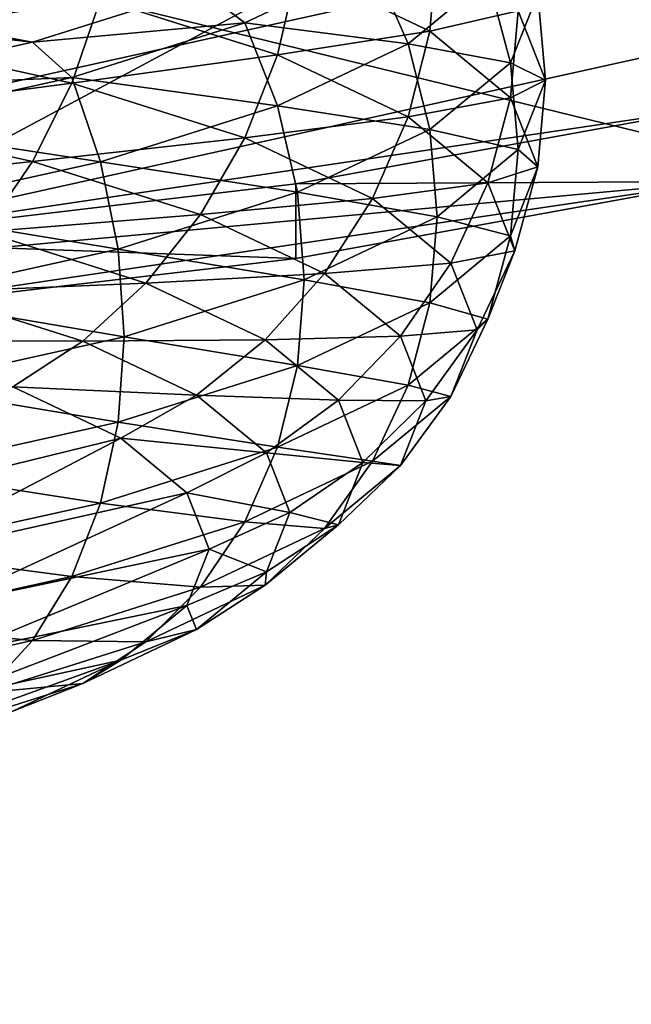
# Model space of a CAD drawing. Extents: x -0.196 to 0.196, y -0.034 to 0.17.
# Drawn here: x -0.055 to -0.054, y 0.019 to 0.021 of the extents above; entities that cross this region are included whole.
import ezdxf

# ---------------------------------------------------------------- set-up
doc = ezdxf.new("R2010")
doc.units = 0
doc.header["$MEASUREMENT"] = 0
doc.layers.get('0').update_dxf_attribs({"linetype": 'CONTINUOUS'})

msp = doc.modelspace()

# ---------------------------------------------------------------- linework, layer by layer
for points in [[(-0.1825856, -0.0143076, 0.0248265), (-0.1810461, 0.0873007, 0.472084), (-0.0229706, 0.0934974, 0.4993606)], [(0.1772222, -0.0156031, 0.0191241), (-0.1825856, -0.0143076, 0.0248265), (-0.0229706, 0.0934974, 0.4993606)], [(0.1621334, 0.0899134, 0.4487941), (-0.1621334, 0.0125197, 0.1081238), (-0.1620912, 0.0901151, 0.449682)], [(0.1621334, 0.0899134, 0.4487941), (0.1621334, 0.0125197, 0.1081238), (-0.1621334, 0.0125197, 0.1081238)], [(0.1724062, -0.0099419, 0.0441945), (0.1605213, 0.0858462, 0.4658329), (-0.1698685, 0.0841267, 0.458264)], [(0.1724062, -0.0099419, 0.0441945), (-0.1698685, 0.0841267, 0.458264), (-0.1664941, -0.0122933, 0.033844)], [(0.1382138, 0.0734492, 0.4261414), (-0.1355264, 0.0739346, 0.428278), (-0.1334381, 0.0147602, 0.1678054)], [(-0.1334381, 0.0147602, 0.1678054), (0.1415132, 0.0715967, 0.417987), (0.1382138, 0.0734492, 0.4261414)], [(-0.1334381, 0.0147602, 0.1678054), (0.1373881, 0.0152922, 0.170147), (0.1415132, 0.0715967, 0.417987)], [(-0.1622044, 0.0343334, 0.1003834), (-0.1622044, 0.0119873, 0.10546), (0.1622044, 0.0119873, 0.10546)], [(0.1622044, 0.0119873, 0.10546), (0.1622044, 0.0343334, 0.1003834), (-0.1622044, 0.0343334, 0.1003834)], [(-0.0286078, 0.0141251, 0.1670901), (-0.0286078, 0.0281669, 0.2288992), (-0.0858234, 0.0281669, 0.2288992)], [(-0.0286078, 0.0141251, 0.1670901), (-0.0858234, 0.0281669, 0.2288992), (-0.0858234, 0.0141251, 0.1670901)], [(0.1551468, -0.0038962, 0.0358647), (-0.1551468, -0.0038962, 0.0358647), (-0.1551468, 0.0241569, 0.0294915)], [(0.1551468, -0.0038962, 0.0358647), (-0.1551468, 0.0241569, 0.0294915), (0.1551468, 0.0241569, 0.0294915)], [(-0.0579654, 0.0217063, 0.2003465), (-0.0534918, 0.0212958, 0.1985395), (-0.0553448, 0.0203047, 0.194177)], [(-0.0566551, 0.0201555, 0.1939437), (-0.0532311, 0.020914, 0.1972825), (-0.0566551, 0.0216725, 0.2006214)], [(-0.0534918, 0.0212958, 0.1985395), (-0.0534918, 0.0207152, 0.195984), (-0.0553448, 0.0203047, 0.194177)], [(-0.0566551, 0.0201555, 0.1939437), (-0.054234, 0.0203777, 0.1949216), (-0.0532311, 0.020914, 0.1972825)], [(-0.0534918, 0.0207152, 0.195984), (-0.054234, 0.0204691, 0.1949008), (-0.0553448, 0.0203047, 0.194177)], [(-0.0558946, 0.0206412, 0.1964151), (-0.0557488, 0.0206735, 0.1965573), (-0.0550757, 0.0205484, 0.1960066)], [(-0.0557488, 0.0206735, 0.1965573), (-0.0548696, 0.0206136, 0.1962937), (-0.0550757, 0.0205484, 0.1960066)], [(-0.0545798, 0.020669, 0.1981128), (-0.0547508, 0.0206391, 0.1984725), (-0.0545888, 0.0205621, 0.1981337)], [(-0.0544802, 0.0205867, 0.1977502), (-0.0545798, 0.020669, 0.1981128), (-0.0545888, 0.0205621, 0.1981337)], [(-0.0549923, 0.0206016, 0.1987843), (-0.0552599, 0.0206609, 0.1990452), (-0.0552895, 0.0205564, 0.1990326)], [(-0.0548696, 0.0206136, 0.1962937), (-0.0546588, 0.0206466, 0.1965982), (-0.0548153, 0.0205722, 0.1962709)], [(-0.0548153, 0.0205722, 0.1962709), (-0.0546588, 0.0206466, 0.1965982), (-0.0546154, 0.0205464, 0.1966047)], [(-0.0546588, 0.0206466, 0.1965982), (-0.0545175, 0.0206274, 0.1969611), (-0.0546154, 0.0205464, 0.1966047)], [(-0.0558946, 0.0206412, 0.1964151), (-0.0550757, 0.0205484, 0.1960066), (-0.0553299, 0.0204921, 0.1957588)], [(-0.0547508, 0.0206391, 0.1984725), (-0.0549923, 0.0206016, 0.1987843), (-0.0547753, 0.020533, 0.1984821)], [(-0.0545888, 0.0205621, 0.1981337), (-0.0547508, 0.0206391, 0.1984725), (-0.0547753, 0.020533, 0.1984821)], [(-0.0546154, 0.0205464, 0.1966047), (-0.0545175, 0.0206274, 0.1969611), (-0.0544896, 0.0205233, 0.1969797)], [(-0.0545175, 0.0206274, 0.1969611), (-0.0544562, 0.0206079, 0.1973521), (-0.0544896, 0.0205233, 0.1969797)], [(-0.0550757, 0.0205484, 0.1960066), (-0.0548696, 0.0206136, 0.1962937), (-0.0548153, 0.0205722, 0.1962709)], [(-0.0544896, 0.0205233, 0.1969797), (-0.0544562, 0.0206079, 0.1973521), (-0.0544467, 0.0205017, 0.1973762)], [(-0.0544562, 0.0206079, 0.1973521), (-0.0544802, 0.0205867, 0.1977502), (-0.0544467, 0.0205017, 0.1973762)], [(-0.0549923, 0.0206016, 0.1987843), (-0.0552895, 0.0205564, 0.1990326), (-0.0550277, 0.0204984, 0.1987773)], [(-0.0547753, 0.020533, 0.1984821), (-0.0549923, 0.0206016, 0.1987843), (-0.0550277, 0.0204984, 0.1987773)], [(-0.0544802, 0.0205867, 0.1977502), (-0.0545888, 0.0205621, 0.1981337), (-0.0544896, 0.0204801, 0.1977727)], [(-0.0544467, 0.0205017, 0.1973762), (-0.0544802, 0.0205867, 0.1977502), (-0.0544896, 0.0204801, 0.1977727)], [(-0.0550757, 0.0205484, 0.1960066), (-0.0548153, 0.0205722, 0.1962709), (-0.0550277, 0.020505, 0.1959751)], [(-0.0550277, 0.020505, 0.1959751), (-0.0548153, 0.0205722, 0.1962709), (-0.0547753, 0.0204705, 0.1962703)], [(-0.0548153, 0.0205722, 0.1962709), (-0.0546154, 0.0205464, 0.1966047), (-0.0547753, 0.0204705, 0.1962703)], [(-0.0545888, 0.0205621, 0.1981337), (-0.0547753, 0.020533, 0.1984821), (-0.0546154, 0.020457, 0.1981477)], [(-0.0544896, 0.0204801, 0.1977727), (-0.0545888, 0.0205621, 0.1981337), (-0.0546154, 0.020457, 0.1981477)], [(-0.0550277, 0.0204984, 0.1987773), (-0.0552895, 0.0205564, 0.1990326), (-0.0553299, 0.0204585, 0.1990056)], [(-0.0553299, 0.0204921, 0.1957588), (-0.0550757, 0.0205484, 0.1960066), (-0.0550277, 0.020505, 0.1959751)], [(-0.0547753, 0.0204705, 0.1962703), (-0.0546154, 0.0205464, 0.1966047), (-0.0545888, 0.0204413, 0.1966187)], [(-0.0546154, 0.0205464, 0.1966047), (-0.0544896, 0.0205233, 0.1969797), (-0.0545888, 0.0204413, 0.1966187)], [(-0.0547753, 0.020533, 0.1984821), (-0.0550277, 0.0204984, 0.1987773), (-0.0548153, 0.0204312, 0.1984815)], [(-0.0546154, 0.020457, 0.1981477), (-0.0547753, 0.020533, 0.1984821), (-0.0548153, 0.0204312, 0.1984815)], [(-0.0545888, 0.0204413, 0.1966187), (-0.0544896, 0.0205233, 0.1969797), (-0.0544802, 0.0204168, 0.1970022)], [(-0.0544896, 0.0205233, 0.1969797), (-0.0544467, 0.0205017, 0.1973762), (-0.0544802, 0.0204168, 0.1970022)], [(-0.0553299, 0.0204921, 0.1957588), (-0.0550277, 0.020505, 0.1959751), (-0.0552895, 0.020447, 0.1957198)], [(-0.0550277, 0.0204984, 0.1987773), (-0.0553299, 0.0204585, 0.1990056), (-0.0550757, 0.0204022, 0.1987578)], [(-0.0552895, 0.020447, 0.1957198), (-0.0550277, 0.020505, 0.1959751), (-0.0549923, 0.0204018, 0.1959681)], [(-0.0548153, 0.0204312, 0.1984815), (-0.0550277, 0.0204984, 0.1987773), (-0.0550757, 0.0204022, 0.1987578)], [(-0.0550277, 0.020505, 0.1959751), (-0.0547753, 0.0204705, 0.1962703), (-0.0549923, 0.0204018, 0.1959681)], [(-0.0544467, 0.0205017, 0.1973762), (-0.0544896, 0.0204801, 0.1977727), (-0.0544562, 0.0203955, 0.1974003)], [(-0.0544802, 0.0204168, 0.1970022), (-0.0544467, 0.0205017, 0.1973762), (-0.0544562, 0.0203955, 0.1974003)], [(-0.0544896, 0.0204801, 0.1977727), (-0.0546154, 0.020457, 0.1981477), (-0.0545175, 0.020376, 0.1977913)], [(-0.0544562, 0.0203955, 0.1974003), (-0.0544896, 0.0204801, 0.1977727), (-0.0545175, 0.020376, 0.1977913)], [(-0.054234, 0.0204691, 0.1949008), (-0.0547528, 0.0203748, 0.1944856), (-0.0553448, 0.0203047, 0.194177)], [(-0.0549923, 0.0204018, 0.1959681), (-0.0547753, 0.0204705, 0.1962703), (-0.0547508, 0.0203644, 0.1962799)], [(-0.0547753, 0.0204705, 0.1962703), (-0.0545888, 0.0204413, 0.1966187), (-0.0547508, 0.0203644, 0.1962799)], [(-0.0547528, 0.0203748, 0.1944856), (-0.054234, 0.0204691, 0.1949008), (-0.054234, 0.0203777, 0.1949216)], [(-0.0550757, 0.0204022, 0.1987578), (-0.0553299, 0.0204585, 0.1990056), (-0.0553795, 0.02037, 0.198965)], [(-0.0546154, 0.020457, 0.1981477), (-0.0548153, 0.0204312, 0.1984815), (-0.0546588, 0.0203569, 0.1981542)], [(-0.0545175, 0.020376, 0.1977913), (-0.0546154, 0.020457, 0.1981477), (-0.0546588, 0.0203569, 0.1981542)], [(-0.0552895, 0.020447, 0.1957198), (-0.0549923, 0.0204018, 0.1959681), (-0.0552599, 0.0203425, 0.1957072)], [(-0.0547508, 0.0203644, 0.1962799), (-0.0545888, 0.0204413, 0.1966187), (-0.0545798, 0.0203344, 0.1966396)], [(-0.0545888, 0.0204413, 0.1966187), (-0.0544802, 0.0204168, 0.1970022), (-0.0545798, 0.0203344, 0.1966396)], [(-0.0548153, 0.0204312, 0.1984815), (-0.0550757, 0.0204022, 0.1987578), (-0.0548696, 0.020337, 0.1984708)], [(-0.0546588, 0.0203569, 0.1981542), (-0.0548153, 0.0204312, 0.1984815), (-0.0548696, 0.020337, 0.1984708)], [(-0.0545798, 0.0203344, 0.1966396), (-0.0544802, 0.0204168, 0.1970022), (-0.0544896, 0.0203109, 0.197028)], [(-0.0544802, 0.0204168, 0.1970022), (-0.0544562, 0.0203955, 0.1974003), (-0.0544896, 0.0203109, 0.197028)], [(-0.0550757, 0.0204022, 0.1987578), (-0.0553795, 0.02037, 0.198965), (-0.055135, 0.0203158, 0.1987265)], [(-0.0552599, 0.0203425, 0.1957072), (-0.0549923, 0.0204018, 0.1959681), (-0.0549706, 0.0202948, 0.1959738)], [(-0.0548696, 0.020337, 0.1984708), (-0.0550757, 0.0204022, 0.1987578), (-0.055135, 0.0203158, 0.1987265)], [(-0.0549923, 0.0204018, 0.1959681), (-0.0547508, 0.0203644, 0.1962799), (-0.0549706, 0.0202948, 0.1959738)], [(-0.0544562, 0.0203955, 0.1974003), (-0.0545175, 0.020376, 0.1977913), (-0.0544845, 0.0202925, 0.1974237)], [(-0.0544896, 0.0203109, 0.197028), (-0.0544562, 0.0203955, 0.1974003), (-0.0544845, 0.0202925, 0.1974237)], [(-0.0566551, 0.0201555, 0.1939437), (-0.0553448, 0.0202132, 0.1941978), (-0.054234, 0.0203777, 0.1949216)], [(-0.0553448, 0.0202132, 0.1941978), (-0.0547528, 0.0202833, 0.1945064), (-0.054234, 0.0203777, 0.1949216)], [(-0.0547528, 0.0203748, 0.1944856), (-0.054234, 0.0203777, 0.1949216), (-0.0547528, 0.0202833, 0.1945064)], [(-0.0553448, 0.0203047, 0.194177), (-0.0547528, 0.0203748, 0.1944856), (-0.0547528, 0.0202833, 0.1945064)], [(-0.0545175, 0.020376, 0.1977913), (-0.0546588, 0.0203569, 0.1981542), (-0.054563, 0.0202776, 0.1978054)], [(-0.0544845, 0.0202925, 0.1974237), (-0.0545175, 0.020376, 0.1977913), (-0.054563, 0.0202776, 0.1978054)], [(-0.0549706, 0.0202948, 0.1959738), (-0.0547508, 0.0203644, 0.1962799), (-0.0547425, 0.0202571, 0.1962994)], [(-0.0546588, 0.0203569, 0.1981542), (-0.0548696, 0.020337, 0.1984708), (-0.0547177, 0.0202648, 0.1981531)], [(-0.0547508, 0.0203644, 0.1962799), (-0.0545798, 0.0203344, 0.1966396), (-0.0547425, 0.0202571, 0.1962994)], [(-0.054563, 0.0202776, 0.1978054), (-0.0546588, 0.0203569, 0.1981542), (-0.0547177, 0.0202648, 0.1981531)], [(-0.0552599, 0.0203425, 0.1957072), (-0.0549706, 0.0202948, 0.1959738), (-0.0552417, 0.0202348, 0.1957095)], [(-0.0548696, 0.020337, 0.1984708), (-0.055135, 0.0203158, 0.1987265), (-0.0549366, 0.020253, 0.1984502)], [(-0.0547177, 0.0202648, 0.1981531), (-0.0548696, 0.020337, 0.1984708), (-0.0549366, 0.020253, 0.1984502)], [(-0.0547425, 0.0202571, 0.1962994), (-0.0545798, 0.0203344, 0.1966396), (-0.0545888, 0.0202289, 0.196667)], [(-0.0545798, 0.0203344, 0.1966396), (-0.0544896, 0.0203109, 0.197028), (-0.0545888, 0.0202289, 0.196667)], [(-0.0553448, 0.0203047, 0.194177), (-0.0547528, 0.0202833, 0.1945064), (-0.0553448, 0.0202132, 0.1941978)], [(-0.0549366, 0.020253, 0.1984502), (-0.055135, 0.0203158, 0.1987265), (-0.0552036, 0.0202419, 0.1986843)], [(-0.0545888, 0.0202289, 0.196667), (-0.0544896, 0.0203109, 0.197028), (-0.0545175, 0.020209, 0.1970562)], [(-0.0544896, 0.0203109, 0.197028), (-0.0544845, 0.0202925, 0.1974237), (-0.0545175, 0.020209, 0.1970562)], [(-0.0552417, 0.0202348, 0.1957095), (-0.0549706, 0.0202948, 0.1959738), (-0.0549633, 0.0201872, 0.1959919)], [(-0.0549706, 0.0202948, 0.1959738), (-0.0547425, 0.0202571, 0.1962994), (-0.0549633, 0.0201872, 0.1959919)], [(-0.0544845, 0.0202925, 0.1974237), (-0.054563, 0.0202776, 0.1978054), (-0.0545307, 0.0201959, 0.1974457)], [(-0.0545175, 0.020209, 0.1970562), (-0.0544845, 0.0202925, 0.1974237), (-0.0545307, 0.0201959, 0.1974457)], [(-0.054563, 0.0202776, 0.1978054), (-0.0547177, 0.0202648, 0.1981531), (-0.0546247, 0.0201879, 0.1978146)], [(-0.0545307, 0.0201959, 0.1974457), (-0.054563, 0.0202776, 0.1978054), (-0.0546247, 0.0201879, 0.1978146)], [(-0.0549633, 0.0201872, 0.1959919), (-0.0547425, 0.0202571, 0.1962994), (-0.0547508, 0.0201519, 0.1963282)], [(-0.0547177, 0.0202648, 0.1981531), (-0.0549366, 0.020253, 0.1984502), (-0.0547904, 0.0201836, 0.1981445)], [(-0.0546247, 0.0201879, 0.1978146), (-0.0547177, 0.0202648, 0.1981531), (-0.0547904, 0.0201836, 0.1981445)], [(-0.0547425, 0.0202571, 0.1962994), (-0.0545888, 0.0202289, 0.196667), (-0.0547508, 0.0201519, 0.1963282)], [(-0.0549366, 0.020253, 0.1984502), (-0.0552036, 0.0202419, 0.1986843), (-0.0550141, 0.0201819, 0.1984204)], [(-0.0547904, 0.0201836, 0.1981445), (-0.0549366, 0.020253, 0.1984502), (-0.0550141, 0.0201819, 0.1984204)], [(-0.0550141, 0.0201819, 0.1984204), (-0.0552036, 0.0202419, 0.1986843), (-0.0552795, 0.0201827, 0.1986324)], [(-0.0552417, 0.0202348, 0.1957095), (-0.0549633, 0.0201872, 0.1959919), (-0.0552355, 0.0201269, 0.1957265)], [(-0.0547508, 0.0201519, 0.1963282), (-0.0545888, 0.0202289, 0.196667), (-0.0546154, 0.0201281, 0.1966998)], [(-0.0545888, 0.0202289, 0.196667), (-0.0545175, 0.020209, 0.1970562), (-0.0546154, 0.0201281, 0.1966998)], [(-0.0546154, 0.0201281, 0.1966998), (-0.0545175, 0.020209, 0.1970562), (-0.054563, 0.0201142, 0.1970859)], [(-0.0545175, 0.020209, 0.1970562), (-0.0545307, 0.0201959, 0.1974457), (-0.054563, 0.0201142, 0.1970859)], [(-0.0545307, 0.0201959, 0.1974457), (-0.0546247, 0.0201879, 0.1978146), (-0.0545934, 0.0201086, 0.1974655)], [(-0.054563, 0.0201142, 0.1970859), (-0.0545307, 0.0201959, 0.1974457), (-0.0545934, 0.0201086, 0.1974655)], [(-0.0552355, 0.0201269, 0.1957265), (-0.0549633, 0.0201872, 0.1959919), (-0.0549706, 0.0200824, 0.196022)], [(-0.0549633, 0.0201872, 0.1959919), (-0.0547508, 0.0201519, 0.1963282), (-0.0549706, 0.0200824, 0.196022)], [(-0.0546247, 0.0201879, 0.1978146), (-0.0547904, 0.0201836, 0.1981445), (-0.0547008, 0.0201095, 0.1978187)], [(-0.0545934, 0.0201086, 0.1974655), (-0.0546247, 0.0201879, 0.1978146), (-0.0547008, 0.0201095, 0.1978187)], [(-0.0550141, 0.0201819, 0.1984204), (-0.0552795, 0.0201827, 0.1986324), (-0.0550999, 0.0201259, 0.1983823)], [(-0.0548745, 0.0201156, 0.1981285), (-0.0550141, 0.0201819, 0.1984204), (-0.0550999, 0.0201259, 0.1983823)], [(-0.0547904, 0.0201836, 0.1981445), (-0.0550141, 0.0201819, 0.1984204), (-0.0548745, 0.0201156, 0.1981285)], [(-0.0547008, 0.0201095, 0.1978187), (-0.0547904, 0.0201836, 0.1981445), (-0.0548745, 0.0201156, 0.1981285)], [(-0.0549706, 0.0200824, 0.196022), (-0.0547508, 0.0201519, 0.1963282), (-0.0547753, 0.0200521, 0.1963654)], [(-0.0547508, 0.0201519, 0.1963282), (-0.0546154, 0.0201281, 0.1966998), (-0.0547753, 0.0200521, 0.1963654)], [(-0.0549676, 0.0200631, 0.1981057), (-0.0550999, 0.0201259, 0.1983823), (-0.0553625, 0.0199663, 0.1982631)], [(-0.0552355, 0.0201269, 0.1957265), (-0.0549706, 0.0200824, 0.196022), (-0.0552417, 0.0200223, 0.1957577)], [(-0.0548745, 0.0201156, 0.1981285), (-0.0550999, 0.0201259, 0.1983823), (-0.0549676, 0.0200631, 0.1981057)], [(-0.0547753, 0.0200521, 0.1963654), (-0.0546154, 0.0201281, 0.1966998), (-0.0546588, 0.0200349, 0.1967372)], [(-0.0546154, 0.0201281, 0.1966998), (-0.054563, 0.0201142, 0.1970859), (-0.0546588, 0.0200349, 0.1967372)], [(-0.054789, 0.0200449, 0.1978174), (-0.0548745, 0.0201156, 0.1981285), (-0.0549676, 0.0200631, 0.1981057)], [(-0.0547008, 0.0201095, 0.1978187), (-0.0548745, 0.0201156, 0.1981285), (-0.054789, 0.0200449, 0.1978174)], [(-0.0546588, 0.0200349, 0.1967372), (-0.054563, 0.0201142, 0.1970859), (-0.0546247, 0.0200293, 0.1971164)], [(-0.054563, 0.0201142, 0.1970859), (-0.0545934, 0.0201086, 0.1974655), (-0.0546247, 0.0200293, 0.1971164)], [(-0.0546707, 0.0200332, 0.1974826), (-0.0547008, 0.0201095, 0.1978187), (-0.054789, 0.0200449, 0.1978174)], [(-0.0545934, 0.0201086, 0.1974655), (-0.0547008, 0.0201095, 0.1978187), (-0.0546707, 0.0200332, 0.1974826)], [(-0.0546247, 0.0200293, 0.1971164), (-0.0545934, 0.0201086, 0.1974655), (-0.0546707, 0.0200332, 0.1974826)], [(-0.0552417, 0.0200223, 0.1957577), (-0.0549706, 0.0200824, 0.196022), (-0.0549923, 0.0199834, 0.1960632)], [(-0.0549706, 0.0200824, 0.196022), (-0.0547753, 0.0200521, 0.1963654), (-0.0549923, 0.0199834, 0.1960632)], [(-0.0549676, 0.0200631, 0.1981057), (-0.0553625, 0.0199663, 0.1982631), (-0.0552526, 0.0199141, 0.1980332)], [(-0.0548866, 0.0199961, 0.1978109), (-0.0549676, 0.0200631, 0.1981057), (-0.0552526, 0.0199141, 0.1980332)], [(-0.0549923, 0.0199834, 0.1960632), (-0.0547753, 0.0200521, 0.1963654), (-0.0548153, 0.0199606, 0.1964099)], [(-0.054789, 0.0200449, 0.1978174), (-0.0549676, 0.0200631, 0.1981057), (-0.0548866, 0.0199961, 0.1978109)], [(-0.0547753, 0.0200521, 0.1963654), (-0.0546588, 0.0200349, 0.1967372), (-0.0548153, 0.0199606, 0.1964099)], [(-0.0547603, 0.019972, 0.1974965), (-0.054789, 0.0200449, 0.1978174), (-0.0548866, 0.0199961, 0.1978109)], [(-0.0546707, 0.0200332, 0.1974826), (-0.054789, 0.0200449, 0.1978174), (-0.0547603, 0.019972, 0.1974965)], [(-0.0548153, 0.0199606, 0.1964099), (-0.0546588, 0.0200349, 0.1967372), (-0.0547177, 0.0199524, 0.1967779)], [(-0.0547008, 0.0199569, 0.1971466), (-0.0546707, 0.0200332, 0.1974826), (-0.0547603, 0.019972, 0.1974965)], [(-0.0546588, 0.0200349, 0.1967372), (-0.0546247, 0.0200293, 0.1971164), (-0.0547177, 0.0199524, 0.1967779)], [(-0.0547177, 0.0199524, 0.1967779), (-0.0546247, 0.0200293, 0.1971164), (-0.0547008, 0.0199569, 0.1971466)], [(-0.0546247, 0.0200293, 0.1971164), (-0.0546707, 0.0200332, 0.1974826), (-0.0547008, 0.0199569, 0.1971466)], [(-0.0552417, 0.0200223, 0.1957577), (-0.0549923, 0.0199834, 0.1960632), (-0.0552599, 0.0199242, 0.1958023)], [(-0.0548866, 0.0199961, 0.1978109), (-0.0552526, 0.0199141, 0.1980332), (-0.0551852, 0.0198584, 0.1977881)], [(-0.0548593, 0.019927, 0.1975068), (-0.0548866, 0.0199961, 0.1978109), (-0.0551852, 0.0198584, 0.1977881)], [(-0.0547603, 0.019972, 0.1974965), (-0.0548866, 0.0199961, 0.1978109), (-0.0548593, 0.019927, 0.1975068)], [(-0.0552599, 0.0199242, 0.1958023), (-0.0549923, 0.0199834, 0.1960632), (-0.0550277, 0.0198934, 0.1961141)], [(-0.0549923, 0.0199834, 0.1960632), (-0.0548153, 0.0199606, 0.1964099), (-0.0550277, 0.0198934, 0.1961141)], [(-0.054789, 0.0198991, 0.1971757), (-0.0547603, 0.019972, 0.1974965), (-0.0548593, 0.019927, 0.1975068)], [(-0.0547008, 0.0199569, 0.1971466), (-0.0547603, 0.019972, 0.1974965), (-0.054789, 0.0198991, 0.1971757)], [(-0.0550277, 0.0198934, 0.1961141), (-0.0548153, 0.0199606, 0.1964099), (-0.0548696, 0.0198802, 0.1964603)], [(-0.0548153, 0.0199606, 0.1964099), (-0.0547177, 0.0199524, 0.1967779), (-0.0548696, 0.0198802, 0.1964603)], [(-0.0547904, 0.0198828, 0.1968208), (-0.0547008, 0.0199569, 0.1971466), (-0.054789, 0.0198991, 0.1971757)], [(-0.0547177, 0.0199524, 0.1967779), (-0.0547008, 0.0199569, 0.1971466), (-0.0547904, 0.0198828, 0.1968208)], [(-0.0548696, 0.0198802, 0.1964603), (-0.0547177, 0.0199524, 0.1967779), (-0.0547904, 0.0198828, 0.1968208)], [(-0.0552599, 0.0199242, 0.1958023), (-0.0550277, 0.0198934, 0.1961141), (-0.0552895, 0.0198354, 0.1958587)], [(-0.0548593, 0.019927, 0.1975068), (-0.0551852, 0.0198584, 0.1977881), (-0.0551626, 0.019801, 0.1975354)], [(-0.0548866, 0.0198579, 0.1972027), (-0.0548593, 0.019927, 0.1975068), (-0.0551626, 0.019801, 0.1975354)], [(-0.054789, 0.0198991, 0.1971757), (-0.0548593, 0.019927, 0.1975068), (-0.0548866, 0.0198579, 0.1972027)], [(-0.0548745, 0.0198285, 0.1968646), (-0.054789, 0.0198991, 0.1971757), (-0.0548866, 0.0198579, 0.1972027)], [(-0.0547904, 0.0198828, 0.1968208), (-0.054789, 0.0198991, 0.1971757), (-0.0548745, 0.0198285, 0.1968646)], [(-0.0552895, 0.0198354, 0.1958587), (-0.0550277, 0.0198934, 0.1961141), (-0.0550757, 0.019815, 0.1961732)], [(-0.0550277, 0.0198934, 0.1961141), (-0.0548696, 0.0198802, 0.1964603), (-0.0550757, 0.019815, 0.1961732)], [(-0.0549366, 0.0198134, 0.1965151), (-0.0547904, 0.0198828, 0.1968208), (-0.0548745, 0.0198285, 0.1968646)], [(-0.0548696, 0.0198802, 0.1964603), (-0.0547904, 0.0198828, 0.1968208), (-0.0549366, 0.0198134, 0.1965151)], [(-0.0550757, 0.019815, 0.1961732), (-0.0548696, 0.0198802, 0.1964603), (-0.0549366, 0.0198134, 0.1965151)], [(-0.0549676, 0.0197909, 0.1969079), (-0.0548866, 0.0198579, 0.1972027), (-0.0551852, 0.0197436, 0.1972827)], [(-0.0548866, 0.0198579, 0.1972027), (-0.0551626, 0.019801, 0.1975354), (-0.0551852, 0.0197436, 0.1972827)], [(-0.0548745, 0.0198285, 0.1968646), (-0.0548866, 0.0198579, 0.1972027), (-0.0549676, 0.0197909, 0.1969079)], [(-0.0552895, 0.0198354, 0.1958587), (-0.0550757, 0.019815, 0.1961732), (-0.0553299, 0.0197587, 0.1959254)], [(-0.0550141, 0.0197622, 0.1965727), (-0.0548745, 0.0198285, 0.1968646), (-0.0549676, 0.0197909, 0.1969079)], [(-0.0549366, 0.0198134, 0.1965151), (-0.0548745, 0.0198285, 0.1968646), (-0.0550141, 0.0197622, 0.1965727)], [(-0.0553299, 0.0197587, 0.1959254), (-0.0550757, 0.019815, 0.1961732), (-0.055135, 0.0197506, 0.1962388)], [(-0.0550757, 0.019815, 0.1961732), (-0.0549366, 0.0198134, 0.1965151), (-0.055135, 0.0197506, 0.1962388)], [(-0.055135, 0.0197506, 0.1962388), (-0.0549366, 0.0198134, 0.1965151), (-0.0550141, 0.0197622, 0.1965727)], [(-0.0550999, 0.0197281, 0.1966312), (-0.0549676, 0.0197909, 0.1969079), (-0.0552526, 0.0196879, 0.1970376)], [(-0.0549676, 0.0197909, 0.1969079), (-0.0551852, 0.0197436, 0.1972827), (-0.0552526, 0.0196879, 0.1970376)], [(-0.0550141, 0.0197622, 0.1965727), (-0.0549676, 0.0197909, 0.1969079), (-0.0550999, 0.0197281, 0.1966312)], [(-0.0552036, 0.0197022, 0.1963088), (-0.0550141, 0.0197622, 0.1965727), (-0.0550999, 0.0197281, 0.1966312)], [(-0.055135, 0.0197506, 0.1962388), (-0.0550141, 0.0197622, 0.1965727), (-0.0552036, 0.0197022, 0.1963088)]]:
    msp.add_3dface(points)

doc.saveas('drawing.dxf')
